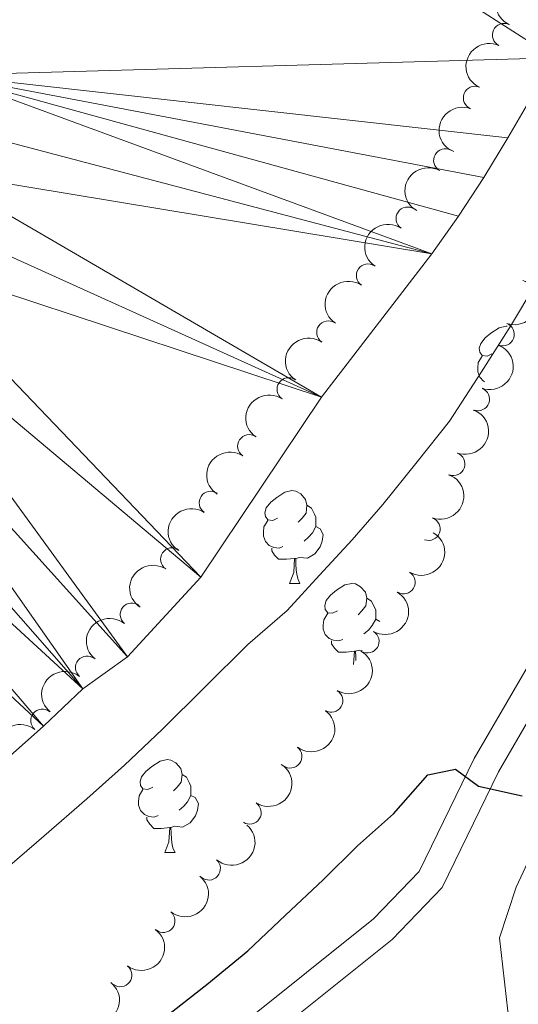
# Model space of a CAD drawing. Units: metres. Extents: x 630950 to 635461, y 708659 to 711714.
# Drawn here: x 632511 to 632565, y 709435 to 709541 of the extents above; entities that cross this region are included whole.
import ezdxf

# ---------------------------------------------------------------- set-up
doc = ezdxf.new("R2010")
doc.units = ezdxf.units.M
doc.header["$MEASUREMENT"] = 0
doc.linetypes.add('DGN Style 3', pattern=[69.19747396697248, 49.42676711926606, -19.77070684770642])
for name, color, linetype, lineweight in [('Carátula', 7, 'Continuous', 5), ('Elementos auxiliares', 7, 'Continuous', 5), ('Entidades rústicas y varios', 7, 'Continuous', 5), ('Hidrografía', 7, 'Continuous', 5), ('Relieve y altimetría', 7, 'Continuous', 5), ('Textos de rotulación', 7, 'Continuous', 5), ('Viales y ferrocarril', 7, 'Continuous', 5)]:
    doc.layers.add(name, color=color, linetype=linetype, lineweight=lineweight)
doc.styles.add('Style-timesi', font='timesi.shx', dxfattribs={"bigfont": 'timesibig.shx'})

msp = doc.modelspace()

# ---------------------------------------------------------------- linework, layer by layer
at = {"layer": 'Carátula', "color": 7, "linetype": 'Continuous', "lineweight": 5}
msp.add_3dface([(631006.5900000001, 708658.8200000001), (635460.77, 708744.29), (635403.79, 711713.76), (630949.6100000001, 711628.28)], dxfattribs=at)
at = {"layer": 'Elementos auxiliares', "color": 250, "linetype": 'Continuous', "lineweight": 5}
msp.add_3dface([(631872.3, 709069.3600000001), (631828.47, 711382.7), (635250.02, 711448.4199999999), (635294.99, 709135.04)], dxfattribs=at)
at = {"layer": 'Entidades rústicas y varios', "color": 92, "linetype": 'Continuous', "lineweight": 5}
for p, q in [((632540.3999999999, 709480.04), (632541.52, 709480.04)), ((632549.71, 709476.1599999999), (632550.1599999999, 709475.9099999999)), ((632526.8999999999, 709450.95), (632528.02, 709450.95))]:
    msp.add_line(p, q, dxfattribs=at)
at = {"layer": 'Entidades rústicas y varios', "color": 92, "linetype": 'Continuous', "lineweight": 5, "flags": 128}
for points in [[(632562.29, 709504.8700000001), (632561.76, 709504.6000000001), (632561.23, 709504.6599999999), (632560.96, 709505.03), (632560.9099999999, 709505.45), (632561.0700000001, 709505.97), (632561.55, 709506.5700000001), (632562.1799999999, 709507.1000000001), (632563.0800000001, 709507.6799999999), (632563.8300000001, 709507.8400000001), (632563.9199999999, 709507.8300000001)], [(632561.52, 709501.8400000001), (632561.3899999999, 709501.8999999999), (632560.96, 709502.3200000001), (632560.75, 709502.9099999999), (632560.75, 709503.3300000001), (632560.8, 709503.9099999999), (632561.23, 709504.6000000001)], [(632539.1000000001, 709487.1000000001), (632538.5700000001, 709486.8300000001), (632538.04, 709486.8900000001), (632537.78, 709487.26), (632537.72, 709487.6799999999), (632537.8800000001, 709488.2), (632538.3600000001, 709488.8), (632539, 709489.3300000001), (632539.8999999999, 709489.9099999999), (632540.6399999999, 709490.0700000001), (632541.06, 709490.02), (632541.6000000001, 709489.7), (632542.1200000001, 709489.1200000001), (632542.28, 709488.48), (632542.1799999999, 709487.6300000001), (632541.75, 709487.1000000001), (632541.3300000001, 709486.6699999999)], [(632542.28, 709488.48), (632542.76, 709488.1599999999), (632543.0800000001, 709487.52), (632543.24, 709487.2), (632543.24, 709486.6200000001), (632543.24, 709486.2), (632542.8600000001, 709485.51), (632542.44, 709485.03), (632541.96, 709484.6100000001)], [(632539.6799999999, 709484.02), (632539.26, 709483.8600000001), (632538.6799999999, 709483.9199999999), (632538.2, 709484.1300000001), (632537.78, 709484.55), (632537.56, 709485.1400000001), (632537.56, 709485.56), (632537.6200000001, 709486.1400000001), (632538.04, 709486.8300000001)], [(632543.24, 709486.2), (632543.69, 709485.95), (632544.04, 709485.3300000001), (632543.9199999999, 709484.6100000001), (632543.72, 709483.97), (632543.1300000001, 709483.23), (632542.3400000001, 709482.75), (632541.48, 709482.8500000001), (632541.06, 709482.72)], [(632540.94, 709482.72), (632540.06, 709482.6400000001), (632539.21, 709482.6400000001), (632538.78, 709483.0700000001), (632538.46, 709483.54), (632538.46, 709483.8600000001)], [(632540.3999999999, 709480.04), (632540.8400000001, 709481.2), (632540.94, 709482.72), (632541.06, 709482.72), (632541.0900000001, 709482.1400000001), (632541.1200000001, 709481.45), (632541.2, 709480.8400000001), (632541.31, 709480.44), (632541.52, 709480.04)], [(632545.5800000001, 709477.06), (632545.04, 709476.8), (632544.52, 709476.8500000001), (632544.25, 709477.22), (632544.2, 709477.6499999999), (632544.3600000001, 709478.1699999999), (632544.8400000001, 709478.76), (632545.47, 709479.29), (632546.3700000001, 709479.8800000001), (632547.1200000001, 709480.04), (632547.54, 709479.98), (632548.0700000001, 709479.6699999999), (632548.6000000001, 709479.0800000001), (632548.76, 709478.44), (632548.6499999999, 709477.5900000001), (632548.22, 709477.06), (632547.8, 709476.6400000001)], [(632548.76, 709478.44), (632549.24, 709478.1300000001), (632549.55, 709477.49), (632549.71, 709477.1699999999), (632549.71, 709476.5900000001), (632549.71, 709476.1599999999), (632549.3400000001, 709475.47), (632548.9199999999, 709474.99), (632548.44, 709474.5700000001)], [(632546.1599999999, 709473.98), (632545.74, 709473.8200000001), (632545.1499999999, 709473.8800000001), (632544.6799999999, 709474.0900000001), (632544.25, 709474.52), (632544.04, 709475.1000000001), (632544.04, 709475.52), (632544.0900000001, 709476.1100000001), (632544.52, 709476.8)], [(632547.4199999999, 709472.69), (632546.53, 709472.6000000001), (632545.6799999999, 709472.6000000001), (632545.26, 709473.03), (632544.94, 709473.51), (632544.94, 709473.8200000001)], [(632548.25, 709472.78), (632547.96, 709472.8200000001), (632547.53, 709472.69)], [(632547.3200000001, 709471.27), (632547.4199999999, 709472.69), (632547.53, 709472.69), (632547.56, 709472.1000000001), (632547.5800000001, 709471.7)], [(632525.6000000001, 709458.01), (632525.0700000001, 709457.75), (632524.54, 709457.81), (632524.27, 709458.1699999999), (632524.22, 709458.6000000001), (632524.3800000001, 709459.1200000001), (632524.8600000001, 709459.71), (632525.49, 709460.25), (632526.3899999999, 709460.8300000001), (632527.1399999999, 709460.99), (632527.56, 709460.9299999999), (632528.0900000001, 709460.6200000001), (632528.6200000001, 709460.03), (632528.78, 709459.3900000001), (632528.6699999999, 709458.55), (632528.25, 709458.01), (632527.8300000001, 709457.5900000001)], [(632528.78, 709459.3900000001), (632529.26, 709459.0800000001), (632529.5700000001, 709458.44), (632529.73, 709458.1200000001), (632529.73, 709457.54), (632529.73, 709457.1100000001), (632529.3600000001, 709456.4299999999), (632528.94, 709455.95), (632528.46, 709455.53)], [(632526.1799999999, 709454.9299999999), (632525.76, 709454.77), (632525.1699999999, 709454.8300000001), (632524.7, 709455.05), (632524.27, 709455.47), (632524.06, 709456.05), (632524.06, 709456.47), (632524.1100000001, 709457.06), (632524.54, 709457.75)], [(632529.73, 709457.1100000001), (632530.19, 709456.8700000001), (632530.53, 709456.25), (632530.4199999999, 709455.53), (632530.21, 709454.8900000001), (632529.6300000001, 709454.1499999999), (632528.8300000001, 709453.6699999999), (632527.98, 709453.77), (632527.55, 709453.6400000001)], [(632527.44, 709453.6400000001), (632526.55, 709453.55), (632525.71, 709453.55), (632525.28, 709453.99), (632524.96, 709454.46), (632524.96, 709454.77)], [(632526.8999999999, 709450.95), (632527.3300000001, 709452.1100000001), (632527.44, 709453.6400000001), (632527.55, 709453.6400000001), (632527.5900000001, 709453.05), (632527.6200000001, 709452.3700000001), (632527.69, 709451.75), (632527.81, 709451.3500000001), (632528.02, 709450.95)]]:
    msp.add_lwpolyline(points, dxfattribs=at)
at = {"layer": 'Entidades rústicas y varios', "color": 92, "linetype": 'Continuous', "lineweight": 5, "elevation": 375.81, "flags": 128}
msp.add_lwpolyline([(632616.45, 709409.6499999999), (632617.79, 709397.8), (632616.72, 709394.3900000001), (632613.75, 709392.0800000001), (632609.6300000001, 709390.31), (632593.8400000001, 709387.96), (632589.51, 709387.8800000001), (632586.27, 709389.52), (632583.2, 709392.6699999999), (632577.95, 709402.19), (632564.01, 709433.8), (632563.1200000001, 709441.7), (632564.9099999999, 709447.19), (632568.3600000001, 709454.6000000001), (632589.47, 709486.6400000001), (632593.1399999999, 709491.79), (632596.69, 709493.9299999999), (632600.6599999999, 709493.24), (632604.0900000001, 709491.04), (632606.25, 709486.1799999999), (632611.6300000001, 709447.8300000001), (632616.45, 709409.6499999999)], dxfattribs=at)
at = {"layer": 'Entidades rústicas y varios', "color": 92, "linetype": 'Continuous', "lineweight": 5, "extrusion": (0.07756551347530906, -0.2122610019181807, 0.974129795347623)}
msp.add_arc((837672.4599753, 437788.0212245282, -101174.3832887812), 2.516055640060342, 45.36446333574663, 225.9090503451193, dxfattribs=at)
at = {"layer": 'Entidades rústicas y varios', "color": 92, "linetype": 'Continuous', "lineweight": 5}
for centre, radius, start, end in [((632563.5812826967, 709539.3305378042, 378.6327644565853), 1.250091938746999, 65.3816269953234, 244.5951814143188), ((632560.441981921, 709532.5275276974, 378.3869631448576), 1.250091938746999, 69.08923871351779, 248.3027931325132), ((632557.2284854706, 709525.7688522509, 378.3), 1.250091938746998, 61.02047809896523, 240.2340325179606), ((632553.1612085276, 709519.4735195066, 378.2910850925763), 1.250091938746998, 56.07930861485655, 235.292863033852), ((632548.8715428519, 709513.3214200938, 378.2700802008023), 1.250091938746998, 56.07930861485655, 235.292863033852), ((632544.5818771762, 709507.1693206809, 378.2490753090285), 1.250091938746998, 56.07930861485655, 235.292863033852), ((632563.4472976262, 709506.9579948464, 382.58), 1.250091938746999, 250.0974378067795, 69.31099222577498), ((632540.2922115007, 709501.017221268, 378.2280704172545), 1.250091938746998, 56.07930861485655, 235.292863033852), ((632560.7755877131, 709499.9500018281, 382.58), 1.250091938746999, 250.0974378067795, 69.31099222577498), ((632536.0308373987, 709494.8634459134, 378.0364299152765), 1.250091938746998, 56.68610432842753, 235.8996587474229), ((632558.1038777998, 709492.9420088101, 382.58), 1.250091938746999, 250.0974378067795, 69.31099222577498), ((632531.8649123546, 709488.751859735, 376.7940197935496), 1.250091938746998, 56.68610432842753, 235.8996587474229), ((632555.432167762, 709485.9340158373, 382.58), 1.250091938746998, 250.0974438913458, 69.31099831034126), ((632527.6989873108, 709482.6402735568, 375.5516096718227), 1.250091938746998, 56.68610432842753, 235.8996587474229), ((632552.7373823326, 709480.1568349386, 382.58), 1.250091938746998, 239.4923670303202, 58.70592144931557), ((632523.3268553291, 709476.662846464, 374.5), 1.250091938746998, 50.80767767924615, 230.0212320982415), ((632548.8215683105, 709473.7602420531, 382.58), 1.250091938746998, 239.4923670303202, 58.70592144931557), ((632518.4900747528, 709470.9308700459, 374.5), 1.250091938746998, 50.80767767924615, 230.0212320982415), ((632544.9057542884, 709467.3636491676, 382.58), 1.250091938746998, 239.4923670303202, 58.70592144931557), ((632513.6532941766, 709465.1988936279, 374.5), 1.250091938746998, 50.80767767924615, 230.0212320982415), ((632540.4870370056, 709461.318808692, 382.58), 1.250091938746998, 232.9165947419833, 52.13014916097873), ((632536.076016417, 709455.2540460341, 382.58), 1.250091938746998, 237.1557880914708, 56.3693425104662), ((632531.6651666232, 709449.2100618889, 382.58), 1.250091938746999, 229.1816455311086, 48.39519995010401), ((632526.7482419154, 709443.5474257809, 382.58), 1.250091938746999, 231.4138609072821, 50.62741532627752), ((632522.0846917164, 709437.6738020212, 382.58), 1.250091938746998, 233.0592671260295, 52.27282154502493)]:
    msp.add_arc(centre, radius, start, end, dxfattribs=at)
at = {"layer": 'Entidades rústicas y varios', "color": 92, "linetype": 'Continuous', "lineweight": 5, "extrusion": (0.07739874218907747, -0.2123218701018502, 0.9741297953476231)}
msp.add_arc((837313.8623426133, 438423.7673427989, -101322.0654579338), 2.516055640060342, 45.36446333574664, 225.9090503451193, dxfattribs=at)
at = {"layer": 'Entidades rústicas y varios', "color": 92, "linetype": 'Continuous', "lineweight": 5, "extrusion": (0.09096651775638016, -0.2068725077512147, 0.974129795347623)}
msp.add_arc((864653.8084026729, 384757.2136574356, -88872.16549879336), 2.516055640060342, 45.36446333574665, 225.9090503451193, dxfattribs=at)
at = {"layer": 'Entidades rústicas y varios', "color": 92, "linetype": 'Continuous', "lineweight": 5, "extrusion": (0.06102906062036249, -0.2175927286831854, 0.9741297953476229)}
msp.add_arc((800661.7222812971, 499168.2404091556, -115414.5722615115), 2.516055640060342, 45.36446333574664, 225.9090503451193, dxfattribs=at)
at = {"layer": 'Entidades rústicas y varios', "color": 92, "linetype": 'Continuous', "lineweight": 5, "extrusion": (0.04206038117918127, -0.2220406858011842, 0.9741297953476231)}
for centre in [(753551.7502375725, 564487.5612578066, -130568.06968632), (753546.3905138398, 564482.4460027976, -130566.9045564116), (753541.0307901073, 564477.3307477885, -130565.7394265032), (753535.6710663746, 564472.2154927793, -130564.5742965948)]:
    msp.add_arc(centre, 2.516055640060342, 45.36446333574663, 225.9090503451192, dxfattribs=at)
at = {"layer": 'Entidades rústicas y varios', "color": 92, "linetype": 'Continuous', "lineweight": 5, "extrusion": (-0.0945924572372943, 0.2052398812361012, 0.974129795347623)}
for centre in [(-871465.5817540098, -369686.7018306036, 86156.26464319414), (-871460.2220092568, -369681.5913024315, 86155.07904714512), (-871454.8622645042, -369676.4807742598, 86153.89345109611)]:
    msp.add_arc(centre, 2.516055640060342, 45.36446333574663, 225.9090503451192, dxfattribs=at)
at = {"layer": 'Entidades rústicas y varios', "color": 92, "linetype": 'Continuous', "lineweight": 5, "extrusion": (0.04440951881959915, -0.2215827981911274, 0.974129795347623)}
for centre in [(759623.8617213238, 556661.6493107061, -128752.7907195054), (759618.5760277718, 556656.3286191795, -128752.8317725829), (759613.2903342198, 556651.0079276534, -128752.8728256604)]:
    msp.add_arc(centre, 2.516055640060342, 45.36446333574663, 225.9090503451193, dxfattribs=at)
at = {"layer": 'Entidades rústicas y varios', "color": 92, "linetype": 'Continuous', "lineweight": 5, "extrusion": (-0.09459247903288971, 0.2052398711907863, 0.974129795347623)}
msp.add_arc((-871449.5428288747, -369671.2800963862, 86152.68694113629), 2.516055640060341, 45.36446333574665, 225.9090503451193, dxfattribs=at)
at = {"layer": 'Entidades rústicas y varios', "color": 92, "linetype": 'Continuous', "lineweight": 5, "extrusion": (-0.0552047223217727, 0.2191428311612639, 0.9741297953476231)}
for centre in [(-786704.0257492634, -519581.3679070857, 120930.4636869977), (-786698.6660045108, -519576.257378914, 120929.2780909488), (-786693.3062597581, -519571.1468507423, 120928.0924948998)]:
    msp.add_arc(centre, 2.516055640060342, 45.36446333574665, 225.9090503451193, dxfattribs=at)
at = {"layer": 'Entidades rústicas y varios', "color": 92, "linetype": 'Continuous', "lineweight": 5, "extrusion": (0.02148192258456523, -0.2249659281270587, 0.974129795347623)}
for centre in [(697097.3962875701, 629504.3200633539, -145655.258083531), (697092.0365428178, 629499.2095351821, -145654.072487482), (697086.6767980651, 629494.0990070102, -145652.886891433)]:
    msp.add_arc(centre, 2.516055640060343, 45.36446333574664, 225.9090503451193, dxfattribs=at)
at = {"layer": 'Entidades rústicas y varios', "color": 92, "linetype": 'Continuous', "lineweight": 5, "extrusion": (-0.02974594666745755, 0.2240230355853056, 0.974129795347623)}
msp.add_arc((-720422.9345540366, -603906.099456797, 140493.0343639877), 2.516055640060341, 45.36446333574665, 225.9090503451193, dxfattribs=at)
at = {"layer": 'Entidades rústicas y varios', "color": 92, "linetype": 'Continuous', "lineweight": 5, "extrusion": (-0.0462244375526349, 0.2212113089083395, 0.9741297953476231)}
msp.add_arc((-764279.2893933334, -550372.7002361554, 128073.7727003327), 2.516055640060341, 45.36446333574665, 225.9090503451193, dxfattribs=at)
at = {"layer": 'Entidades rústicas y varios', "color": 92, "linetype": 'Continuous', "lineweight": 5, "extrusion": (-0.01508968297420747, 0.225484906997644, 0.974129795347623)}
msp.add_arc((-678493.8110923225, -648326.9108323781, 150798.2585383657), 2.516055640060342, 45.36446333574666, 225.9090503451193, dxfattribs=at)
at = {"layer": 'Entidades rústicas y varios', "color": 92, "linetype": 'Continuous', "lineweight": 5, "extrusion": (-0.02386079140619744, 0.2247260653539508, 0.974129795347623)}
msp.add_arc((-703899.5525798739, -622086.5774852836, 144710.7398916247), 2.516055640060342, 45.36446333574663, 225.9090503451192, dxfattribs=at)
at = {"layer": 'Entidades rústicas y varios', "color": 92, "linetype": 'Continuous', "lineweight": 5, "extrusion": (-0.0303036942695834, 0.2239482706555552, 0.974129795347623)}
msp.add_arc((-721943.2316366483, -602136.2957347434, 140082.4559991259), 2.516055640060342, 45.36446333574665, 225.9090503451193, dxfattribs=at)
at = {"layer": 'Entidades rústicas y varios', "color": 92, "linetype": 'Continuous', "lineweight": 5, "extrusion": (-0.02358589569716196, 0.2247550830129562, 0.974129795347623)}
msp.add_arc((-703107.0178374776, -622914.674711435, 144902.850915476), 2.516055640060342, 45.36446333574664, 225.9090503451193, dxfattribs=at)
at = {"layer": 'Hidrografía', "color": 142, "linetype": 'Continuous', "lineweight": 15}
msp.add_polyline3d([(632569.04, 709536.8500000001, 369.38), (632563.99, 709528.19, 369.34), (632561.3999999999, 709523.9099999999, 369.33), (632558.6799999999, 709519.72, 369.32), (632555.77, 709515.6699999999, 369.29), (632543.8500000001, 709500.1699999999, 369.11), (632530.81, 709480.72, 369.11), (632522.8600000001, 709472.1000000001, 369.11), (632518.02, 709468.6200000001, 369.11), (632513.76, 709464.5900000001, 369.11), (632509.8600000001, 709461.1200000001, 369.11), (632505.96, 709457.6599999999, 369.11), (632502.0800000001, 709453.6400000001, 369.11), (632497.6200000001, 709449.79, 369.11), (632492.77, 709446.8800000001, 369.11), (632488.1100000001, 709444.1599999999, 369.11), (632482.1200000001, 709441.79, 369.11), (632476.69, 709439.81, 369.11), (632472.01, 709437.6499999999, 369.11), (632467.1599999999, 709435.1200000001, 369.11), (632461.3600000001, 709432.3800000001, 369.11)], dxfattribs=at)
at = {"layer": 'Relieve y altimetría', "color": 30, "linetype": 'Continuous', "lineweight": 5, "elevation": 370, "flags": 128}
msp.add_lwpolyline([(632486.4299999999, 709433.9299999999), (632491.48, 709436.47), (632495.96, 709438.81), (632500.24, 709441.71), (632505.0800000001, 709445.3800000001), (632509.3500000001, 709448.8500000001), (632513.81, 709452.69), (632518.45, 709456.73), (632522.53, 709460.3900000001), (632526.6100000001, 709464.23), (632531.24, 709468.8300000001), (632535.8700000001, 709473.44), (632540.1399999999, 709477.0900000001), (632543.6499999999, 709480.9199999999), (632547.1699999999, 709484.76), (632550.49, 709488.5800000001), (632554.1799999999, 709493.1699999999), (632557.6799999999, 709497.5700000001), (632561.1699999999, 709502.9099999999), (632564.29, 709507.8600000001), (632567.03, 709512.4299999999)], dxfattribs=at)
at = {"layer": 'Relieve y altimetría', "color": 30, "linetype": 'Continuous', "lineweight": 25, "elevation": 375, "flags": 128}
msp.add_lwpolyline([(632526.96, 709433.19), (632531.4299999999, 709436.6599999999), (632535.8899999999, 709440.3200000001), (632539.96, 709444.1599999999), (632544.04, 709448), (632547.75, 709451.6499999999), (632551.6399999999, 709455.1100000001), (632555.3400000001, 709459.3200000001), (632558.3400000001, 709459.94), (632560.8300000001, 709458.1000000001), (632565.56, 709457.05)], dxfattribs=at)
at = {"layer": 'Viales y ferrocarril', "color": 250, "linetype": 'DGN Style 3', "lineweight": 5}
for points in [[(632568.24, 709474.6699999999, 373.55), (632560.3500000001, 709461.0900000001, 373.92), (632554.4299999999, 709448.8900000001, 375.02)], [(632554.4299999999, 709448.8900000001, 375.02), (632549.47, 709443.76, 375.39), (632527.6000000001, 709426.28, 375.76), (632508.51, 709410.1400000001, 377.23), (632489.54, 709396.81, 377.6), (632483.47, 709391.8999999999, 377.6), (632479.71, 709388, 377.6), (632476.0700000001, 709384.23, 377.6), (632473.3999999999, 709379.6599999999, 377.6), (632471.1399999999, 709375.31, 377.23), (632467.6699999999, 709372.23, 377.23), (632464.01, 709371, 376.86), (632458.76, 709370.55, 376.49), (632443.4199999999, 709369.51, 375.76), (632437.29, 709368.26, 375.76), (632431.73, 709367, 375.76), (632426.96, 709365.19, 375.76), (632422.1000000001, 709363.4099999999, 376.12), (632417.3999999999, 709361.6200000001, 376.12), (632412.6599999999, 709359.8200000001, 376.12), (632407.54, 709357.3500000001, 376.49), (632403.1000000001, 709353.1599999999, 376.86), (632400.56, 709348.0700000001, 376.86), (632398.8600000001, 709342.8700000001, 377.23)]]:
    msp.add_polyline3d(points, dxfattribs=at)
at = {"layer": 'Viales y ferrocarril', "color": 250, "linetype": 'Continuous', "lineweight": 5}
msp.add_polyline3d([(632570.8200000001, 709473.1300000001, 373.55), (632562.99, 709459.6699999999, 373.92), (632556.9099999999, 709447.1499999999, 375.02), (632551.49, 709441.54, 375.39), (632529.5, 709423.96, 375.76), (632510.3500000001, 709407.76, 377.23), (632491.3400000001, 709394.4099999999, 377.6), (632485.51, 709389.6799999999, 377.6), (632481.8700000001, 709385.9199999999, 377.6), (632478.47, 709382.4099999999, 377.6), (632476.02, 709378.22, 377.6), (632473.54, 709373.4299999999, 377.23), (632471.8800000001, 709371.96, 377.23), (632476.1699999999, 709371.3700000001, 377.23), (632505.0700000001, 709360.8500000001, 380.17), (632519.94, 709352.7, 381.28), (632528.8, 709345.45, 382.75), (632534.19, 709341.8200000001, 383.49)], dxfattribs=at)

# ---------------------------------------------------------------- texts
at = {"layer": 'Textos de rotulación', "color": 142, "linetype": 'Continuous', "lineweight": 5, "style": 'Style-timesi'}
msp.add_text('R%%237o Arag%%243n', height=13.00002, rotation=43.4329999878267, dxfattribs=at).set_placement((632401.1499999999, 709450.1799999999, 368.27))

# ---------------------------------------------------------------- meshes
at = {"layer": 'Hidrografía', "color": 154, "linetype": 'Continuous', "lineweight": 15}
mesh = msp.add_polyface(dxfattribs=at)
corners = [(632519.51, 709621.49, 369.3199999999999), (632601.21, 709608.75, 370.3600000000008), (632592.9099999997, 709585.1700000002, 370.1399999999996), (632589.3700000001, 709575.8, 370.03), (632587.29, 709570.6699999999, 369.9700000000006), (632585.28, 709566.0899999999, 369.9100000000008), (632499.8099999998, 709536.2300000002, 367.7499999999998), (632500.5099999998, 709580.71, 369.1099999999993), (632503.2199999997, 709534.9700000002, 367.749999999999), (632497.19, 709535.0500000003, 367.7499999999999), (632569.04, 709536.8500000001, 369.3800000000002), (632583.1100000001, 709561.5900000001, 369.8300000000003), (632580.8, 709557.1499999999, 369.7400000000003), (632578.3899999999, 709552.77, 369.6500000000002), (632575.9099999999, 709548.4299999999, 369.5599999999999), (632492.3400000001, 709532.3300000001, 367.7500000000005), (632477.3200000001, 709529.6699999999, 369.15), (632488.06, 709529.05, 367.7499999999998), (632484.1699999997, 709525.2100000002, 367.7499999999999), (632479.71, 709521.3600000001, 367.7500000000006), (632473.1199999999, 709520.8700000001, 367.7500000000002), (632475.22, 709519.7800000003, 367.7499999999997), (632563.99, 709528.19, 369.3399999999999), (632561.3999999999, 709523.9100000001, 369.3300000000007), (632558.6799999999, 709519.7200000002, 369.320000000001), (632555.77, 709515.6700000002, 369.2900000000008), (632502.56, 709529.6799999999, 367.7500000000002), (632501.8999999997, 709524.5800000003, 367.7500000000006), (632543.8500000001, 709500.1699999999, 369.1100000000005), (632500.28, 709519.8400000001, 367.7500000000002), (632497.53, 709515.46, 367.7500000000001), (632530.8099999998, 709480.7200000002, 369.1099999999998), (632494.2099999997, 709511.44, 367.7500000000002), (632522.8599999999, 709472.1000000001, 369.1100000000004), (632490.1200000003, 709508.3500000001, 367.3800000000002), (632518.02, 709468.6200000003, 369.1100000000007), (632486.03, 709505.0800000001, 367.3800000000006), (632482.1300000001, 709501.6199999999, 367.3800000000001), (632513.7599999998, 709464.5900000003, 369.1099999999996), (632477.8600000001, 709497.96, 367.3799999999999), (632509.8599999999, 709461.1200000003, 369.1099999999995), (632505.96, 709457.6599999999, 369.1100000000006), (632473.9600000002, 709494.69, 367.3799999999999), (632469.5, 709491.22, 367.3800000000006), (632502.0800000001, 709453.6400000001, 369.1099999999994), (632465.6100000001, 709487.3799999999, 367.3799999999996), (632497.6199999999, 709449.7900000003, 369.1100000000006), (632462.4800000002, 709483.3700000001, 367.3800000000007), (632492.77, 709446.8800000004, 369.1100000000002), (632458.78, 709478.97, 367.3799999999997), (632488.1100000001, 709444.1599999999, 369.1099999999997), (632482.1200000001, 709441.7900000003, 369.1099999999998), (632455.4700000002, 709474.7599999998, 367.3800000000005), (632476.69, 709439.8100000003, 369.1100000000002), (632451.95, 709470.9299999997, 367.3800000000006), (632472.01, 709437.6499999999, 369.1100000000004), (632448.05, 709467.6599999999, 367.38), (632467.1599999999, 709435.1200000001, 369.1099999999999)]
mesh.append_faces([[corners[k] for k in face] for face in [(20, 19, 21)]], dxfattribs={"vtx0": -1, "color": 154})
mesh.append_faces([[corners[k] for k in face] for face in [(6, 7, 8), (0, 5, 7), (7, 15, 16), (16, 19, 20), (8, 25, 26), (26, 25, 27), (27, 28, 29), (29, 28, 30), (30, 31, 32), (32, 33, 34), (34, 35, 36), (36, 35, 37), (37, 38, 39), (39, 41, 42), (42, 41, 43), (43, 44, 45), (45, 46, 47), (47, 48, 49), (49, 51, 52), (52, 53, 54), (55, 54, 53)]], dxfattribs={"vtx0": -1, "vtx1": -1, "color": 154})
mesh.append_faces([[corners[k] for k in face] for face in [(8, 7, 10)]], dxfattribs={"vtx0": -1, "vtx1": -1, "vtx2": -1, "color": 154})
mesh.append_faces([[corners[k] for k in face] for face in [(0, 1, 2), (0, 2, 3), (0, 3, 4), (0, 4, 5), (7, 6, 9), (7, 5, 11), (7, 11, 12), (7, 12, 13), (7, 13, 14), (7, 14, 10), (7, 9, 15), (16, 15, 17), (16, 17, 18), (16, 18, 19), (8, 10, 22), (8, 22, 23), (8, 23, 24), (8, 24, 25), (27, 25, 28), (30, 28, 31), (32, 31, 33), (34, 33, 35), (37, 35, 38), (39, 38, 40), (39, 40, 41), (43, 41, 44), (45, 44, 46), (47, 46, 48), (49, 48, 50), (49, 50, 51), (52, 51, 53), (56, 55, 57)]], dxfattribs={"vtx0": -1, "vtx2": -1, "color": 154})

doc.saveas('drawing.dxf')
